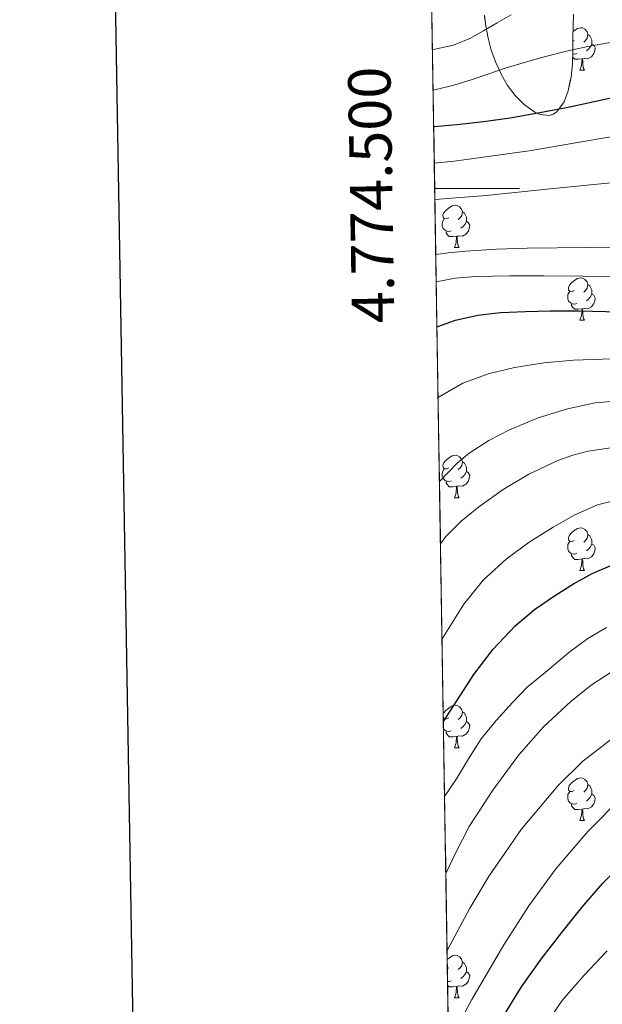
# Model space of a CAD drawing. Extents: x 609372 to 613880, y 773079 to 776122.
# Drawn here: x 610181 to 610318, y 774308 to 774540 of the extents above; entities that cross this region are included whole.
import ezdxf
from ezdxf.enums import TextEntityAlignment as Align

# ---------------------------------------------------------------- set-up
doc = ezdxf.new("R2010")
doc.units = 0
doc.header["$MEASUREMENT"] = 0
doc.linetypes.add('DGN Style 3', pattern=[56.550326, 40.39309, -16.157236])
for name, color, linetype in [('Nivel 35', 7, 'Continuous'), ('Nivel 36', 7, 'Continuous'), ('Nivel 4', 7, 'Continuous'), ('Nivel 49', 7, 'Continuous'), ('Nivel 5', 7, 'Continuous'), ('Nivel 57', 7, 'Continuous'), ('Nivel 61', 7, 'Continuous'), ('Nivel 63', 7, 'Continuous')]:
    doc.layers.add(name, color=color, linetype=linetype)
doc.styles.add('Style-font002', font='font002.shx')
doc.linetypes.add('5zonar', pattern='A,-5,[1,dgnlstyle.shx,S=0.08,R=0,X=0,Y=0],-5', length=10)

msp = doc.modelspace()

# ---------------------------------------------------------------- linework, layer by layer
at = {"layer": 'Nivel 35', "color": 92, "linetype": '5zonar', "lineweight": 0, "ltscale": 0.5}
msp.add_polyline3d([(610290.152, 774540.932, 347.952), (610290.537, 774538.4210000001, 349.263), (610291.0819999999, 774535.5420000001, 350.787), (610291.7849999999, 774532.6769999999, 352.303), (610292.8360000001, 774529.7509999999, 353.725), (610294.2010000001, 774526.869, 355.039), (610295.639, 774524.361, 356.215), (610297.385, 774521.9569999999, 357.247), (610299.5530000001, 774519.8319999999, 357.826), (610302.0730000001, 774518.0689999999, 357.983), (610303.3090000001, 774517.5050000001, 358.005), (610305.4169999999, 774517.2990000001, 357.987), (610306.4099999999, 774517.5719999999, 357.939), (610307.257, 774518.149, 357.855), (610308.9469999999, 774520.46, 357.518), (610309.881, 774523.061, 357.103), (610310.595, 774526.2790000001, 356.543), (610310.953, 774529.493, 355.903), (610310.9820000001, 774532.486, 355.163), (610311.017, 774535.477, 354.319), (610311.0730000001, 774538.372, 353.436), (610311.129, 774541.173, 352.319)], dxfattribs=at)
at = {"layer": 'Nivel 36', "color": 92, "linetype": 'Continuous', "lineweight": 0, "flags": 128}
for points in [[(610311.048, 774537.054), (610311.246, 774537.22), (610312.146, 774537.8049999999), (610312.8910000001, 774537.9650000001), (610313.3160000001, 774537.9099999999), (610313.8459999999, 774537.595), (610314.3759999999, 774537.01), (610314.5360000001, 774536.3700000001), (610314.426, 774535.52), (610314.0009999999, 774534.99), (610313.581, 774534.565)], [(610311.351, 774534.99), (610311.0090000001, 774534.8189999999)], [(610314.5360000001, 774536.3700000001), (610315.0109999999, 774536.0549999999), (610315.3260000001, 774535.415), (610315.486, 774535.095), (610315.486, 774534.5150000001), (610315.486, 774534.0900000001), (610315.1159999999, 774533.3999999999), (610314.696, 774532.9199999999), (610314.216, 774532.5)], [(610315.486, 774534.0900000001), (610315.9410000001, 774533.8400000001), (610316.2860000001, 774533.2250000001), (610316.176, 774532.5), (610315.966, 774531.8600000001), (610315.381, 774531.1200000001), (610314.5860000001, 774530.6400000001), (610313.736, 774530.7450000001), (610313.3060000001, 774530.615)], [(610313.196, 774530.615), (610312.3060000001, 774530.53), (610311.4610000001, 774530.53), (610311.0360000001, 774530.96), (610310.9680000001, 774531.061)], [(610311.936, 774531.9099999999), (610311.5109999999, 774531.75), (610310.9750000001, 774531.8049999999)], [(610312.6510000001, 774527.9299999999), (610313.0860000001, 774529.0900000001), (610313.196, 774530.615), (610313.3060000001, 774530.615), (610313.341, 774530.03), (610313.3759999999, 774529.345), (610313.446, 774528.73), (610313.561, 774528.3300000001), (610313.7760000001, 774527.9299999999)], [(610312.6510000001, 774527.9299999999), (610313.7760000001, 774527.9299999999)], [(610281.774, 774493.1410000001), (610281.244, 774492.8759999999), (610280.7139999999, 774492.9310000001), (610280.449, 774493.301), (610280.3940000001, 774493.726), (610280.554, 774494.246), (610281.034, 774494.841), (610281.669, 774495.371), (610282.5689999999, 774495.956), (610283.314, 774496.1159999999), (610283.7390000001, 774496.061), (610284.2690000001, 774495.746), (610284.7990000001, 774495.1610000001), (610284.959, 774494.521), (610284.8489999999, 774493.6710000001), (610284.4240000001, 774493.1410000001), (610284.004, 774492.716)], [(610282.3589999999, 774490.061), (610281.9340000001, 774489.9010000001), (610281.3489999999, 774489.9610000001), (610280.8740000001, 774490.1710000001), (610280.449, 774490.5959999999), (610280.2339999999, 774491.1810000001), (610280.2339999999, 774491.601), (610280.2890000001, 774492.186), (610280.7139999999, 774492.8759999999)], [(610284.959, 774494.521), (610285.4340000001, 774494.206), (610285.7490000001, 774493.5660000001), (610285.909, 774493.246), (610285.909, 774492.666), (610285.909, 774492.2409999999), (610285.5390000001, 774491.551), (610285.119, 774491.071), (610284.639, 774490.6510000001)], [(610285.909, 774492.2409999999), (610286.3640000001, 774491.9909999999), (610286.709, 774491.3759999999), (610286.5989999999, 774490.6510000001), (610286.389, 774490.0109999999), (610285.804, 774489.271), (610285.0090000001, 774488.791), (610284.159, 774488.896), (610283.729, 774488.7660000001)], [(610283.619, 774488.7660000001), (610282.729, 774488.6810000001), (610281.8840000001, 774488.6810000001), (610281.459, 774489.111), (610281.139, 774489.5860000001), (610281.139, 774489.9010000001)], [(610283.074, 774486.081), (610283.5090000001, 774487.2409999999), (610283.619, 774488.7660000001), (610283.729, 774488.7660000001), (610283.764, 774488.1810000001), (610283.7990000001, 774487.496), (610283.869, 774486.881), (610283.9839999999, 774486.4809999999), (610284.199, 774486.081)], [(610283.074, 774486.081), (610284.199, 774486.081)], [(610311.351, 774475.9979999999), (610310.821, 774475.733), (610310.291, 774475.788), (610310.0260000001, 774476.158), (610309.9709999999, 774476.5830000001), (610310.131, 774477.1030000001), (610310.611, 774477.6980000001), (610311.246, 774478.2280000001), (610312.146, 774478.8130000001), (610312.8910000001, 774478.973), (610313.3160000001, 774478.9180000001), (610313.8459999999, 774478.6030000001), (610314.3759999999, 774478.0179999999), (610314.5360000001, 774477.378), (610314.426, 774476.5279999999), (610314.0009999999, 774475.9979999999), (610313.581, 774475.5730000001)], [(610314.5360000001, 774477.378), (610315.0109999999, 774477.0630000001), (610315.3260000001, 774476.423), (610315.486, 774476.1030000001), (610315.486, 774475.523), (610315.486, 774475.098), (610315.1159999999, 774474.408), (610314.696, 774473.9280000001), (610314.216, 774473.5079999999)], [(610311.936, 774472.9180000001), (610311.5109999999, 774472.7579999999), (610310.926, 774472.818), (610310.4510000001, 774473.0279999999), (610310.0260000001, 774473.453), (610309.811, 774474.038), (610309.811, 774474.4580000001), (610309.8659999999, 774475.0430000001), (610310.291, 774475.733)], [(610315.486, 774475.098), (610315.9410000001, 774474.848), (610316.2860000001, 774474.233), (610316.176, 774473.5079999999), (610315.966, 774472.868), (610315.381, 774472.128), (610314.5860000001, 774471.648), (610313.736, 774471.753), (610313.3060000001, 774471.6229999999)], [(610313.196, 774471.6229999999), (610312.3060000001, 774471.538), (610311.4610000001, 774471.538), (610311.0360000001, 774471.9680000001), (610310.716, 774472.443), (610310.716, 774472.7579999999)], [(610312.6510000001, 774468.9380000001), (610313.0860000001, 774470.098), (610313.196, 774471.6229999999), (610313.3060000001, 774471.6229999999), (610313.341, 774471.038), (610313.3759999999, 774470.3530000001), (610313.446, 774469.7380000001), (610313.561, 774469.338), (610313.7760000001, 774468.9380000001)], [(610312.6510000001, 774468.9380000001), (610313.7760000001, 774468.9380000001)], [(610281.774, 774434.149), (610281.244, 774433.8840000001), (610280.7139999999, 774433.939), (610280.449, 774434.3090000001), (610280.3940000001, 774434.7339999999), (610280.554, 774435.254), (610281.034, 774435.8489999999), (610281.669, 774436.379), (610282.5689999999, 774436.9639999999), (610283.314, 774437.1240000001), (610283.7390000001, 774437.0689999999), (610284.2690000001, 774436.754), (610284.7990000001, 774436.169), (610284.959, 774435.5290000001), (610284.8489999999, 774434.679), (610284.4240000001, 774434.149), (610284.004, 774433.7239999999)], [(610284.959, 774435.5290000001), (610285.4340000001, 774435.2139999999), (610285.7490000001, 774434.574), (610285.909, 774434.254), (610285.909, 774433.6740000001), (610285.909, 774433.2490000001), (610285.5390000001, 774432.5590000001), (610285.119, 774432.0789999999), (610284.639, 774431.659)], [(610282.3589999999, 774431.0689999999), (610281.9340000001, 774430.909), (610281.3489999999, 774430.969), (610280.8740000001, 774431.179), (610280.449, 774431.604), (610280.2339999999, 774432.189), (610280.2339999999, 774432.6089999999), (610280.2890000001, 774433.1939999999), (610280.7139999999, 774433.8840000001)], [(610285.909, 774433.2490000001), (610286.3640000001, 774432.9990000001), (610286.709, 774432.3840000001), (610286.5989999999, 774431.659), (610286.389, 774431.0190000001), (610285.804, 774430.2790000001), (610285.0090000001, 774429.7990000001), (610284.159, 774429.9040000001), (610283.729, 774429.774)], [(610283.619, 774429.774), (610282.729, 774429.689), (610281.8840000001, 774429.689), (610281.459, 774430.119), (610281.139, 774430.594), (610281.139, 774430.909)], [(610283.074, 774427.0889999999), (610283.5090000001, 774428.2490000001), (610283.619, 774429.774), (610283.729, 774429.774), (610283.764, 774429.189), (610283.7990000001, 774428.504), (610283.869, 774427.889), (610283.9839999999, 774427.4890000001), (610284.199, 774427.0889999999)], [(610283.074, 774427.0889999999), (610284.199, 774427.0889999999)], [(610311.351, 774417.006), (610310.821, 774416.7409999999), (610310.291, 774416.7960000001), (610310.0260000001, 774417.166), (610309.9709999999, 774417.591), (610310.131, 774418.111), (610310.611, 774418.706), (610311.246, 774419.236), (610312.146, 774419.821), (610312.8910000001, 774419.9809999999), (610313.3160000001, 774419.926), (610313.8459999999, 774419.611), (610314.3759999999, 774419.0260000001), (610314.5360000001, 774418.3859999999), (610314.426, 774417.5360000001), (610314.0009999999, 774417.006), (610313.581, 774416.581)], [(610314.5360000001, 774418.3859999999), (610315.0109999999, 774418.071), (610315.3260000001, 774417.4310000001), (610315.486, 774417.111), (610315.486, 774416.531), (610315.486, 774416.1059999999), (610315.1159999999, 774415.416), (610314.696, 774414.936), (610314.216, 774414.5160000001)], [(610311.936, 774413.926), (610311.5109999999, 774413.7660000001), (610310.926, 774413.8260000001), (610310.4510000001, 774414.0360000001), (610310.0260000001, 774414.4610000001), (610309.811, 774415.0460000001), (610309.811, 774415.466), (610309.8659999999, 774416.051), (610310.291, 774416.7409999999)], [(610315.486, 774416.1059999999), (610315.9410000001, 774415.8559999999), (610316.2860000001, 774415.2409999999), (610316.176, 774414.5160000001), (610315.966, 774413.8759999999), (610315.381, 774413.1359999999), (610314.5860000001, 774412.656), (610313.736, 774412.7609999999), (610313.3060000001, 774412.631)], [(610313.196, 774412.631), (610312.3060000001, 774412.5460000001), (610311.4610000001, 774412.5460000001), (610311.0360000001, 774412.976), (610310.716, 774413.4510000001), (610310.716, 774413.7660000001)], [(610312.6510000001, 774409.946), (610313.0860000001, 774411.1059999999), (610313.196, 774412.631), (610313.3060000001, 774412.631), (610313.341, 774412.0460000001), (610313.3759999999, 774411.361), (610313.446, 774410.746), (610313.561, 774410.3459999999), (610313.7760000001, 774409.946)], [(610312.6510000001, 774409.946), (610313.7760000001, 774409.946)], [(610280.459, 774375.9550000001), (610280.554, 774376.2620000001), (610281.034, 774376.8570000001), (610281.669, 774377.3870000001), (610282.5689999999, 774377.9720000001), (610283.314, 774378.132), (610283.7390000001, 774378.077), (610284.2690000001, 774377.7620000001), (610284.7990000001, 774377.1769999999), (610284.959, 774376.537), (610284.8489999999, 774375.6869999999), (610284.4240000001, 774375.1570000001), (610284.004, 774374.7320000001)], [(610284.959, 774376.537), (610285.4340000001, 774376.2220000001), (610285.7490000001, 774375.5819999999), (610285.909, 774375.2620000001), (610285.909, 774374.682), (610285.909, 774374.257), (610285.5390000001, 774373.567), (610285.119, 774373.087), (610284.639, 774372.6670000001)], [(610281.774, 774375.1570000001), (610281.244, 774374.892), (610280.7139999999, 774374.9469999999), (610280.47, 774375.287)], [(610280.483, 774374.517), (610280.7139999999, 774374.892)], [(610285.909, 774374.257), (610286.3640000001, 774374.007), (610286.709, 774373.392), (610286.5989999999, 774372.6670000001), (610286.389, 774372.027), (610285.804, 774371.287), (610285.0090000001, 774370.807), (610284.159, 774370.912), (610283.729, 774370.7820000001)], [(610282.3589999999, 774372.077), (610281.9340000001, 774371.9170000001), (610281.3489999999, 774371.977), (610280.8740000001, 774372.1869999999), (610280.5149999999, 774372.5460000001)], [(610283.619, 774370.7820000001), (610282.729, 774370.6969999999), (610281.8840000001, 774370.6969999999), (610281.459, 774371.1270000001), (610281.139, 774371.602), (610281.139, 774371.9170000001)], [(610283.074, 774368.0970000001), (610283.5090000001, 774369.257), (610283.619, 774370.7820000001), (610283.729, 774370.7820000001), (610283.764, 774370.1969999999), (610283.7990000001, 774369.5120000001), (610283.869, 774368.8970000001), (610283.9839999999, 774368.497), (610284.199, 774368.0970000001)], [(610283.074, 774368.0970000001), (610284.199, 774368.0970000001)], [(610311.351, 774358.014), (610310.821, 774357.7490000001), (610310.291, 774357.804), (610310.0260000001, 774358.1740000001), (610309.9709999999, 774358.5989999999), (610310.131, 774359.119), (610310.611, 774359.7139999999), (610311.246, 774360.244), (610312.146, 774360.8289999999), (610312.8910000001, 774360.9890000001), (610313.3160000001, 774360.9340000001), (610313.8459999999, 774360.619), (610314.3759999999, 774360.034), (610314.5360000001, 774359.3940000001), (610314.426, 774358.544), (610314.0009999999, 774358.014), (610313.581, 774357.5889999999)], [(610314.5360000001, 774359.3940000001), (610315.0109999999, 774359.0789999999), (610315.3260000001, 774358.439), (610315.486, 774358.119), (610315.486, 774357.5390000001), (610315.486, 774357.1140000001), (610315.1159999999, 774356.4240000001), (610314.696, 774355.9439999999), (610314.216, 774355.524)], [(610311.936, 774354.9340000001), (610311.5109999999, 774354.774), (610310.926, 774354.834), (610310.4510000001, 774355.044), (610310.0260000001, 774355.469), (610309.811, 774356.054), (610309.811, 774356.4739999999), (610309.8659999999, 774357.0590000001), (610310.291, 774357.7490000001)], [(610315.486, 774357.1140000001), (610315.9410000001, 774356.8640000001), (610316.2860000001, 774356.2490000001), (610316.176, 774355.524), (610315.966, 774354.8840000001), (610315.381, 774354.1440000001), (610314.5860000001, 774353.6640000001), (610313.736, 774353.7690000001), (610313.3060000001, 774353.639)], [(610313.196, 774353.639), (610312.3060000001, 774353.554), (610311.4610000001, 774353.554), (610311.0360000001, 774353.9839999999), (610310.716, 774354.459), (610310.716, 774354.774)], [(610312.6510000001, 774350.9539999999), (610313.0860000001, 774352.1140000001), (610313.196, 774353.639), (610313.3060000001, 774353.639), (610313.341, 774353.054), (610313.3759999999, 774352.369), (610313.446, 774351.754), (610313.561, 774351.354), (610313.7760000001, 774350.9539999999)], [(610312.6510000001, 774350.9539999999), (610313.7760000001, 774350.9539999999)], [(610281.3940000001, 774318.166), (610281.669, 774318.395), (610282.5689999999, 774318.98), (610283.314, 774319.1400000001), (610283.7390000001, 774319.085), (610284.2690000001, 774318.77), (610284.7990000001, 774318.185), (610284.959, 774317.5449999999), (610284.8489999999, 774316.6950000001), (610284.4240000001, 774316.165), (610284.004, 774315.74)], [(610281.774, 774316.165), (610281.4299999999, 774315.993)], [(610284.959, 774317.5449999999), (610285.4340000001, 774317.23), (610285.7490000001, 774316.5900000001), (610285.909, 774316.27), (610285.909, 774315.69), (610285.909, 774315.2650000001), (610285.5390000001, 774314.575), (610285.119, 774314.095), (610284.639, 774313.675)], [(610285.909, 774315.2650000001), (610286.3640000001, 774315.0150000001), (610286.709, 774314.3999999999), (610286.5989999999, 774313.675), (610286.389, 774313.0349999999), (610285.804, 774312.2949999999), (610285.0090000001, 774311.815), (610284.159, 774311.9199999999), (610283.729, 774311.79)], [(610282.3589999999, 774313.085), (610281.9340000001, 774312.925), (610281.4780000001, 774312.9720000001)], [(610283.619, 774311.79), (610282.729, 774311.7050000001), (610281.8840000001, 774311.7050000001), (610281.493, 774312.101)], [(610283.074, 774309.105), (610283.5090000001, 774310.2650000001), (610283.619, 774311.79), (610283.729, 774311.79), (610283.764, 774311.2050000001), (610283.7990000001, 774310.52), (610283.869, 774309.905), (610283.9839999999, 774309.5050000001), (610284.199, 774309.105)], [(610283.074, 774309.105), (610284.199, 774309.105)]]:
    msp.add_lwpolyline(points, dxfattribs=at)
at = {"layer": 'Nivel 4', "color": 25, "linetype": 'Continuous', "lineweight": 30, "flags": 128}
for points, elevation in [([(610278.2139999999, 774514.692), (610283.6300000001, 774515.1699999999), (610289.9380000001, 774515.858), (610296.2220000001, 774516.7380000001), (610303.263, 774517.95), (610310.27, 774519.3300000001), (610316.746, 774520.7069999999), (610323.2139999999, 774522.1140000001), (610329.943, 774523.672), (610336.686, 774525.1699999999), (610343.2250000001, 774526.415), (610349.774, 774527.602), (610352.06, 774527.9950000001)], 350), ([(610278.98, 774467.382), (610283.31, 774468.9780000001), (610288.592, 774470.152), (610293.9340000001, 774470.754), (610299.8130000001, 774471.0549999999), (610305.6939999999, 774471.186), (610312.264, 774471.1969999999), (610318.8300000001, 774470.994), (610327.8489999999, 774470.315), (610336.862, 774469.618), (610346.7150000001, 774468.977), (610356.574, 774468.3859999999), (610372.7110000001, 774467.75)], 375), ([(610280.486, 774374.301), (610287.658, 774385.4140000001), (610292.2490000001, 774391.3319999999), (610297.3899999999, 774396.882), (610302.0050000001, 774400.736), (610306.9580000001, 774404.1140000001), (610311.173, 774406.7920000001), (610315.55, 774409.2180000001), (610320.935, 774411.5090000001), (610326.5419999999, 774413.1540000001), (610331.727, 774414.2110000001), (610336.9580000001, 774414.77), (610343.4369999999, 774414.9990000001), (610349.9180000001, 774415.1059999999), (610357.118, 774415.122), (610364.318, 774415.0900000001), (610373.199, 774414.767), (610382.078, 774414.45), (610390.1599999999, 774414.601)], 400), ([(610282.0109999999, 774280.014), (610282.27, 774280.594), (610290.027, 774296.4410000001), (610294.287, 774304.159), (610298.926, 774311.682), (610303.5320000001, 774318.189), (610308.4140000001, 774324.4820000001), (610313.146, 774330.371), (610318.0619999999, 774336.1140000001), (610323.128, 774341.2660000001), (610328.5900000001, 774346.0179999999), (610334.0930000001, 774350.203), (610339.8219999999, 774354.0819999999), (610346.007, 774357.8910000001), (610352.51, 774361.138), (610359.693, 774363.7039999999), (610367.054, 774365.6340000001), (610374.291, 774367.3060000001), (610381.598, 774368.45), (610389.23, 774369.098), (610396.862, 774369.746), (610404.7380000001, 774370.4469999999), (610404.8090000001, 774370.453)], 425)]:
    msp.add_lwpolyline(points, dxfattribs=dict(at, elevation=elevation))
at = {"layer": 'Nivel 49', "color": 19, "linetype": 'Continuous', "lineweight": 0, "extrusion": (-0.00510848789129829, 0.3157602300243738, 0.9488252634107183), "elevation": 241779.2329033455, "flags": 128}
msp.add_lwpolyline([(-622727.1142995714, -724755.4128130106), (-622727.1142995714, -725353.1932846303)], dxfattribs=at)
at = {"layer": 'Nivel 5', "color": 25, "linetype": 'Continuous', "lineweight": 0, "flags": 128}
for points, elevation in [([(610278.355, 774506.033), (610283.0530000001, 774506.523), (610300.7180000001, 774508.946), (610317.6429999999, 774511.8090000001), (610334.558, 774514.6740000001), (610352.4569999999, 774517.1799999999), (610370.3019999999, 774520.034), (610390.777, 774524.6300000001), (610411.1499999999, 774529.6499999999), (610420.166, 774531.851), (610429.166, 774534.1140000001), (610443.5349999999, 774537.8700000001), (610457.902, 774541.6340000001)], 355), ([(610277.922, 774532.7820000001), (610278.8300000001, 774532.962), (610282.8829999999, 774533.8910000001), (610286.7339999999, 774535.3940000001), (610289.9480000001, 774537.229), (610293.1340000001, 774539.0900000001), (610296.493, 774541.0109999999)], 340), ([(610278.0760000001, 774523.264), (610278.4780000001, 774523.3300000001), (610282.923, 774524.406), (610287.294, 774525.746), (610291.1869999999, 774527.1100000001), (610295.0860000001, 774528.45), (610299.8230000001, 774529.868), (610304.5900000001, 774531.186), (610309.538, 774532.4709999999), (610314.5260000001, 774533.5700000001), (610321.125, 774534.726), (610327.726, 774535.858), (610338.7180000001, 774537.942), (610349.726, 774539.9539999999)], 345), ([(610278.494, 774497.436), (610290.558, 774498.3859999999), (610305.6640000001, 774499.9890000001), (610320.7820000001, 774501.49)], 360), ([(610278.703, 774484.504), (610281.598, 774484.889), (610285.7579999999, 774485.2660000001), (610292.987, 774485.7039999999), (610300.2220000001, 774485.97), (610314.2949999999, 774486.0860000001), (610328.3659999999, 774486.2579999999)], 365), ([(610278.807, 774478.057), (610283.264, 774478.8470000001), (610288.0619999999, 774479.2820000001), (610296.118, 774479.4269999999), (610304.1740000001, 774479.442), (610322.55, 774479.2609999999)], 370), ([(610279.2490000001, 774450.7239999999), (610279.4639999999, 774450.8940000001), (610285.0519999999, 774454.0930000001), (610291.0760000001, 774456.315), (610297.2760000001, 774457.773), (610304.203, 774458.8940000001), (610311.1640000001, 774459.565), (610320.2960000001, 774459.8859999999)], 379.9999999999999), ([(610279.5700000001, 774430.913), (610283.74, 774435.2609999999), (610286.595, 774437.611), (610291.193, 774440.5789999999), (610296.108, 774443.101), (610302.831, 774445.9510000001), (610309.788, 774448.0930000001), (610316.25, 774449.4880000001), (610322.764, 774450.0290000001)], 385), ([(610279.807, 774416.2339999999), (610280.9979999999, 774417.8330000001), (610284.7110000001, 774421.5460000001), (610288.828, 774424.909), (610294.5590000001, 774429.0249999999), (610300.6359999999, 774432.621), (610307.4539999999, 774435.8600000001), (610310.9720000001, 774437.122), (610314.6200000001, 774438.061), (610321.53, 774439.105)], 390), ([(610280.1699999999, 774393.814), (610285.324, 774401.933), (610289.905, 774407.663), (610295.324, 774412.621), (610300.7250000001, 774416.581), (610306.3800000001, 774420.1570000001), (610311.4480000001, 774423.0460000001), (610316.8119999999, 774425.405), (610323.0109999999, 774426.973)], 395), ([(610280.7720000001, 774356.611), (610283.5800000001, 774360.7650000001), (610286.4280000001, 774365.517), (610289.4040000001, 774370.173), (610292.956, 774374.5090000001), (610296.764, 774378.781), (610300.2520000001, 774382.365), (610305.324, 774386.5889999999), (610310.0760000001, 774390.5889999999), (610314.5079999999, 774393.869), (610318.9240000001, 774396.4450000001)], 405), ([(610281.067, 774338.3999999999), (610283.4040000001, 774343.4210000001), (610286.6000000001, 774349.479), (610292.115, 774358.1259999999), (610298.3, 774366.413), (610304.115, 774373.0090000001), (610310.54, 774379.021), (610315.3570000001, 774382.889), (610320.54, 774386.2209999999)], 410), ([(610281.3600000001, 774320.2790000001), (610286.716, 774330.237), (610291.2490000001, 774337.909), (610298.852, 774348.8119999999), (610307.436, 774359.1329999999), (610313.3289999999, 774364.963), (610319.8999999999, 774369.949)], 415), ([(610281.713, 774298.463), (610287.203, 774308.675), (610294.78, 774321.629), (610300.6259999999, 774330.7609999999), (610307.004, 774339.5490000001), (610314.513, 774348.3500000001), (610322.7, 774356.5730000001)], 420), ([(610302.7550000001, 774300.03), (610308.4920000001, 774308.4450000001), (610313.652, 774314.4340000001), (610319.1000000001, 774320.1570000001)], 430)]:
    msp.add_lwpolyline(points, dxfattribs=dict(at, elevation=elevation))
at = {"layer": 'Nivel 57', "color": 92, "linetype": 'DGN Style 3', "lineweight": 0, "flags": 128}
msp.add_lwpolyline([(610647.0970000001, 774321.0449999999), (610647.578, 774326.0860000001), (610648.217, 774331.1089999999), (610649.6470000001, 774337.0390000001), (610651.321, 774342.9170000001), (610652.7649999999, 774347.9450000001), (610654.281, 774352.949), (610655.919, 774357.233), (610658.121, 774361.317), (610660.467, 774364.3530000001), (610663.1769999999, 774367.0930000001), (610665.0560000001, 774368.807), (610667.2250000001, 774370.277), (610668.966, 774370.9040000001), (610670.729, 774371.125), (610672.754, 774370.69), (610674.777, 774370.389), (610677.1969999999, 774371.192), (610679.433, 774372.517), (610681.598, 774374.3929999999), (610683.737, 774376.1969999999), (610690.409, 774380.4850000001), (610693.375, 774382.0900000001), (610696.345, 774383.685), (610698.533, 774384.895), (610700.713, 774386.149), (610701.9380000001, 774387.274), (610702.8729999999, 774388.6769999999), (610703.24, 774389.831), (610702.905, 774390.9809999999), (610701.905, 774391.8600000001), (610700.713, 774392.2930000001), (610698.879, 774392.452), (610697.0490000001, 774392.405), (610695.0490000001, 774392.182), (610693.0490000001, 774391.9569999999), (610690.308, 774391.8200000001), (610687.561, 774391.9410000001), (610685.233, 774392.6769999999), (610683.193, 774394.277), (610681.896, 774396.0150000001), (610681.0009999999, 774397.8929999999), (610680.104, 774400.213), (610679.6570000001, 774402.565), (610679.6799999999, 774404.571), (610679.8489999999, 774406.5970000001), (610680.298, 774410.425), (610680.7609999999, 774414.277), (610681.3940000001, 774419.314), (610682.041, 774424.3570000001), (610682.6810000001, 774428.5530000001), (610683.5449999999, 774432.7250000001), (610685.0260000001, 774436.146), (610687.209, 774439.317), (610688.6810000001, 774441.352), (610690.3899999999, 774443.0719999999), (610691.8330000001, 774443.845), (610695.565, 774444.534), (610699.3049999999, 774444.469), (610703.7609999999, 774444.25), (610708.217, 774443.9890000001), (610713.9029999999, 774443.6070000001), (610719.577, 774443.061), (610723.7150000001, 774442.209), (610727.7849999999, 774441.013), (610732.953, 774439.483), (610737.993, 774437.5889999999), (610742.1680000001, 774435.6140000001), (610746.297, 774433.605), (610750.4199999999, 774431.5160000001), (610754.5689999999, 774429.5249999999), (610758.554, 774427.899), (610762.585, 774426.341), (610767.0079999999, 774424.6170000001), (610771.449, 774422.9010000001), (610775.02, 774421.632), (610778.665, 774420.645), (610782.8589999999, 774420.352), (610787.0970000001, 774420.6130000001), (610790.237, 774420.8530000001), (610793.3049999999, 774421.557), (610795.166, 774422.7660000001), (610796.601, 774424.6130000001), (610797.9299999999, 774427.058), (610798.4890000001, 774429.605), (610798.413, 774432.547), (610798.121, 774435.4610000001), (610797.712, 774438.3160000001), (610797.2890000001, 774441.173), (610796.8500000001, 774444.0109999999), (610796.3929999999, 774446.8530000001), (610795.834, 774449.9809999999), (610794.825, 774452.9650000001), (610793.3770000001, 774455.631), (610791.865, 774458.2930000001), (610790.6969999999, 774460.3489999999), (610789.673, 774462.4369999999), (610789.6140000001, 774464.5719999999), (610789.9610000001, 774466.821), (610790.1140000001, 774469.9110000001), (610789.817, 774472.9809999999), (610788.611, 774475.949), (610787.1130000001, 774478.773), (610785.8829999999, 774481.2180000001), (610784.521, 774483.5889999999), (610782.6570000001, 774486.0320000001), (610780.6329999999, 774488.325), (610778.0320000001, 774491.101), (610775.449, 774493.8770000001), (610773.6329999999, 774496.341), (610771.8330000001, 774498.8049999999), (610770.0079999999, 774500.56), (610768.1529999999, 774502.277), (610765.311, 774505.5430000001), (610762.777, 774509.0930000001), (610761.058, 774512.9639999999), (610759.321, 774516.773), (610757.301, 774519.7920000001), (610755.2890000001, 774522.7890000001), (610753.929, 774524.845), (610752.5689999999, 774526.9010000001), (610746.6410000001, 774532.7890000001), (610744.601, 774534.405), (610742.672, 774535.6170000001), (610740.538, 774536.5800000001), (610736.297, 774538.581), (610733.3130000001, 774540.6329999999), (610730.5689999999, 774543.0449999999), (610727.77, 774546.146), (610725.1769999999, 774549.429), (610723.013, 774552.622), (610720.8090000001, 774555.781), (610718.4880000001, 774558.5020000001), (610716.041, 774561.125), (610714.5519999999, 774562.6170000001), (610712.9369999999, 774564.021), (610711.3659999999, 774565.0900000001), (610709.673, 774565.6529999999), (610707.7150000001, 774565.837), (610705.801, 774566.021), (610703.777, 774566.229), (610701.7690000001, 774566.4369999999), (610699.8759999999, 774566.587), (610697.977, 774566.645), (610696.189, 774566.6540000001), (610694.361, 774566.6610000001), (610691.6259999999, 774566.669), (610688.889, 774566.6769999999), (610686.587, 774566.9280000001), (610684.301, 774567.716), (610682.841, 774568.581), (610680.2720000001, 774570.588), (610677.8489999999, 774572.5970000001), (610675.6359999999, 774574.3589999999), (610673.4169999999, 774576.1170000001), (610671.4569999999, 774577.5360000001), (610669.4010000001, 774578.773), (610665.851, 774580.4979999999), (610662.217, 774581.9890000001), (610658.0889999999, 774583.5860000001), (610653.881, 774585.0290000001), (610648.791, 774586.4920000001), (610643.689, 774587.925), (610640.129, 774589.02), (610636.5689999999, 774590.1170000001), (610632.067, 774590.837), (610627.497, 774590.7250000001), (610624.277, 774590.1869999999), (610621.449, 774589.173), (610618.969, 774587.781), (610616.5050000001, 774586.1810000001), (610613.8970000001, 774583.963), (610611.2890000001, 774581.639), (610609.5290000001, 774580.581), (610605.9809999999, 774579.429), (610602.2010000001, 774578.3729999999), (610599.092, 774577.439), (610595.977, 774576.517), (610592.507, 774575.5830000001), (610588.889, 774574.885), (610583.2820000001, 774574.7679999999), (610577.625, 774574.837), (610572.2409999999, 774574.4070000001), (610566.889, 774573.733), (610560.9029999999, 774572.629), (610554.9369999999, 774571.3489999999), (610550.379, 774570.331), (610545.865, 774569.013), (610542.8910000001, 774567.854), (610539.977, 774566.6769999999), (610536.3530000001, 774565.352), (610532.777, 774564.0050000001), (610530.385, 774562.1270000001), (610528.121, 774559.925), (610524.0689999999, 774557.1259999999), (610519.7050000001, 774554.693), (610514.9269999999, 774552.835), (610509.9610000001, 774551.381), (610498.443, 774548.2860000001), (610486.838, 774545.821), (610478.969, 774545.0449999999), (610471.6969999999, 774544.8740000001), (610464.425, 774544.7890000001), (610461.7209999999, 774544.787), (610459.017, 774544.773), (610457.781, 774544.308), (610456.8729999999, 774543.2849999999), (610456.737, 774542.017), (610457.2890000001, 774540.7890000001), (610458.993, 774538.6100000001), (610460.665, 774536.405), (610462.3770000001, 774533.7039999999), (610463.9450000001, 774530.9010000001), (610464.6540000001, 774529.0050000001), (610465.033, 774527.0290000001), (610465.0970000001, 774524.861), (610464.7450000001, 774522.6769999999), (610463.9550000001, 774520.402), (610461.014, 774516.5490000001), (610459.1769999999, 774515.1570000001), (610456.8729999999, 774514), (610454.5689999999, 774513.429), (610452.773, 774513.423), (610451.081, 774514.1969999999), (610449.217, 774516.125), (610447.753, 774518.405), (610446.138, 774521.297), (610444.6969999999, 774524.229), (610443.182, 774527.831), (610441.7050000001, 774531.4610000001), (610440.5, 774534.7660000001), (610439.273, 774538.101), (610437.5900000001, 774540.6610000001), (610435.2409999999, 774542.885), (610432.3929999999, 774545.087), (610429.2409999999, 774546.581), (610425.325, 774547.6070000001), (610421.385, 774548.469), (610418.122, 774549.129), (610414.8729999999, 774549.733), (610411.108, 774550.3319999999), (610407.3530000001, 774550.869), (610402.4650000001, 774551.5009999999), (610397.577, 774552.0050000001), (610391.878, 774552.209), (610386.169, 774552.3570000001), (610381.0360000001, 774552.7479999999), (610375.865, 774553.2209999999), (610369.642, 774553.915), (610363.4169999999, 774554.869), (610358.2749999999, 774556.2050000001), (610353.257, 774558.0050000001), (610348.9510000001, 774560.0420000001), (610344.601, 774562.021), (610340.527, 774563.1400000001), (610336.361, 774563.8929999999), (610332.577, 774564.3230000001), (610328.7930000001, 774564.5009999999), (610325.6529999999, 774564.317), (610322.521, 774563.717), (610319.736, 774562.7620000001), (610317.3049999999, 774561.0290000001), (610315.5160000001, 774558.7590000001), (610314.0889999999, 774556.341), (610312.8630000001, 774554.1270000001), (610311.929, 774551.909), (610311.315, 774548.9569999999), (610311.129, 774546.0050000001), (610311.1370000001, 774543.605), (610311.129, 774541.173), (610311.0730000001, 774538.372), (610311.017, 774535.477), (610310.9820000001, 774532.486), (610310.953, 774529.493), (610310.595, 774526.2790000001), (610309.881, 774523.061), (610308.9469999999, 774520.46), (610307.257, 774518.149), (610306.4099999999, 774517.5719999999), (610305.4169999999, 774517.2990000001), (610303.3090000001, 774517.5050000001), (610302.0730000001, 774518.0689999999), (610299.5530000001, 774519.8319999999), (610297.385, 774521.9569999999), (610295.639, 774524.361), (610294.2010000001, 774526.869), (610292.8360000001, 774529.7509999999), (610291.7849999999, 774532.6769999999), (610291.0819999999, 774535.5420000001), (610290.537, 774538.4210000001), (610290.152, 774540.932), (610289.7690000001, 774543.4610000001), (610289.3219999999, 774546.5700000001), (610288.8729999999, 774549.7010000001), (610287.9340000001, 774552.345), (610286.4569999999, 774554.869), (610285.1799999999, 774556.8600000001), (610283.4169999999, 774558.5490000001), (610280.6159999999, 774560.024), (610277.7209999999, 774560.9809999999), (610277.4650000001, 774561.0449999999), (610286.6399999999, 773993.9299999999), (610288.476, 773994.879), (610291.9610000001, 773996.693), (610296.692, 773998.8999999999), (610301.513, 774000.9170000001), (610307.267, 774002.908), (610313.017, 774004.9010000001), (610328.753, 774010.8130000001), (610344.4890000001, 774016.7250000001), (610348.0889999999, 774019.581), (610351.689, 774022.4369999999), (610353.3729999999, 774024.0519999999), (610354.5050000001, 774026.1810000001), (610354.6939999999, 774028.3060000001), (610354.521, 774030.4369999999), (610354.2220000001, 774034.077), (610353.8489999999, 774037.7010000001), (610352.9650000001, 774043.6740000001), (610352.121, 774049.6370000001), (610351.628, 774054.996), (610351.1950000001, 774060.358), (610350.8090000001, 774063.9569999999), (610349.737, 774072.429), (610348.665, 774080.9010000001), (610347.345, 774111.3330000001), (610347.433, 774120.4210000001), (610347.756, 774129.3630000001), (610348.3929999999, 774138.341), (610349.814, 774150.8800000001), (610352.328, 774163.2849999999), (610354.7930000001, 774171.3489999999), (610357.4979999999, 774178.22), (610360.4410000001, 774184.949), (610362.162, 774188.6259999999), (610363.8970000001, 774192.3729999999), (610364.983, 774195.6510000001), (610365.5290000001, 774198.9650000001), (610365.3829999999, 774200.7220000001), (610364.473, 774202.469), (610363.298, 774203.49), (610362.105, 774203.9569999999), (610360.8729999999, 774203.9539999999), (610359.6410000001, 774203.9890000001), (610357.9610000001, 774204.8570000001), (610356.5530000001, 774206.2930000001), (610355.619, 774208.4510000001), (610355.2890000001, 774210.821), (610355.0700000001, 774213.7550000001), (610355.3530000001, 774216.709), (610356.4839999999, 774220.6599999999), (610357.817, 774224.6130000001), (610358.807, 774227.4180000001), (610360.0090000001, 774230.1329999999), (610362.057, 774233.0020000001), (610364.649, 774235.4450000001), (610367.5989999999, 774237.8360000001), (610370.5689999999, 774240.1810000001), (610372.5590000001, 774241.7250000001), (610374.585, 774243.237), (610377.264, 774244.726), (610380.1529999999, 774245.7010000001), (610383.2280000001, 774246.173), (610386.297, 774246.0689999999), (610388.2209999999, 774245.7920000001), (610390.0889999999, 774245.253), (610392.6939999999, 774244.084), (610395.273, 774242.9010000001), (610398.3800000001, 774241.55), (610401.6089999999, 774240.4210000001), (610405.642, 774239.8870000001), (610409.7849999999, 774239.845), (610414.8489999999, 774239.801), (610419.913, 774239.8289999999), (610426.8360000001, 774239.9880000001), (610433.753, 774240.6610000001), (610444.943, 774243.1570000001), (610455.865, 774246.405), (610461.4180000001, 774248.1710000001), (610466.9110000001, 774249.9839999999), (610477.865, 774253.6229999999), (610485.257, 774255.9569999999), (610503.4439999999, 774261.2339999999), (610521.913, 774265.845), (610532.446, 774268.004), (610543.0020000001, 774269.828), (610564.2010000001, 774272.709), (610582.375, 774274.506), (610600.5530000001, 774276.1969999999), (610609.2720000001, 774277.2609999999), (610617.977, 774278.709), (610620.473, 774279.399), (610622.858, 774280.4010000001), (610627.4809999999, 774282.9170000001), (610631.2590000001, 774285.25), (610634.6939999999, 774287.9550000001), (610636.7609999999, 774290.1170000001), (610640.0079999999, 774294.888), (610642.3929999999, 774300.085), (610644.1540000001, 774304.807), (610645.4169999999, 774309.621), (610646.318, 774315.324)], close=True, dxfattribs=at)
at = {"layer": 'Nivel 61', "color": 19, "linetype": 'Continuous', "lineweight": 0}
msp.add_3dface([(610294.8600000001, 773485.8200000001), (610257.4299999999, 775799.3900000001), (613646.8300000001, 775855), (613685.3899999999, 773541.4199999999)], dxfattribs=at)
at = {"layer": 'Nivel 63', "color": 7, "linetype": 'Continuous', "lineweight": 0}
msp.add_line((610278.452, 774500), (610298.452, 774500), dxfattribs=at)
at = {"layer": 'Nivel 63', "color": 7, "linetype": 'Continuous', "lineweight": 30, "flags": 128}
msp.add_lwpolyline([(610180.604, 775849.756), (610222.2380000001, 773435.1229999999), (613776.7, 773496.409), (613735.1159999999, 775908.0430000001), (610180.604, 775849.756)], dxfattribs=at)

# ---------------------------------------------------------------- texts
at = {"layer": 'Nivel 63', "color": 7, "linetype": 'Continuous', "lineweight": 0, "style": 'Style-font002'}
msp.add_text('4.774.500', height=10.000002, rotation=90.92687662932592, dxfattribs=at).set_placement((610268.4747535354, 774498.5859111818), align=Align.CENTER)

doc.saveas('drawing.dxf')
